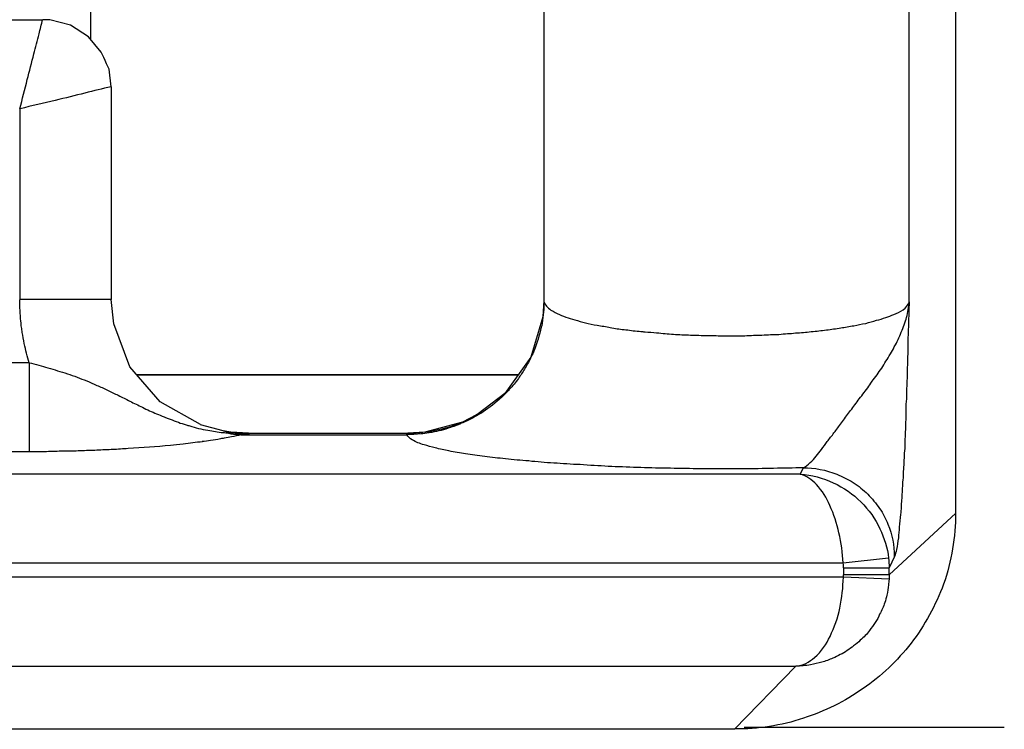
# Model space of a CAD drawing. Units: inches. Extents: x 28753 to 49862, y 40276 to 56903.
# Drawn here: x 30036 to 30058, y 52784 to 52799 of the extents above; entities that cross this region are included whole.
import ezdxf

# ---------------------------------------------------------------- set-up
doc = ezdxf.new("R2010")
doc.units = ezdxf.units.IN
doc.header["$MEASUREMENT"] = 0
doc.layers.add('freecads.com', color=7, linetype='Continuous')

msp = doc.modelspace()

# ---------------------------------------------------------------- linework, layer by layer
at = {"layer": 'freecads.com'}
for points in [[(30056.899, 52843.263), (30056.899, 52843.263), (30056.899, 52788.404), (30056.899, 52788.404)], [(30037.977, 52798.769), (30037.977, 52798.769), (30037.977, 52812.877), (30037.977, 52812.877)], [(30047.889, 52809.969), (30047.889, 52809.969), (30047.889, 52793.06), (30047.889, 52793.06)], [(30055.886, 52793.022), (30055.886, 52793.022), (30055.886, 52810), (30055.886, 52810)], [(30028.026, 52799.198), (30028.026, 52799.198), (30036.923, 52799.198), (30036.923, 52799.198)], [(30038.425, 52797.732), (30038.425, 52797.732), (30038.38, 52798.115), (30038.38, 52798.115)], [(30036.427, 52797.246), (30036.479, 52797.462), (30036.542, 52797.673), (30036.588, 52797.889)], [(30038.425, 52797.732), (30038.234, 52797.687), (30038.043, 52797.643), (30037.849, 52797.59)], [(30038.425, 52797.732), (30038.425, 52797.732), (30038.425, 52793.077), (30038.425, 52793.077)], [(30036.427, 52797.246), (30036.427, 52797.246), (30036.427, 52793.077), (30036.427, 52793.077)], [(30038.425, 52793.077), (30038.425, 52793.077), (30036.432, 52793.077), (30036.432, 52793.077)], [(30047.894, 52792.981), (30047.894, 52792.818), (30047.87, 52792.66), (30047.848, 52792.503)], [(30047.889, 52793.056), (30047.889, 52793.056), (30047.868, 52792.696), (30047.868, 52792.696)], [(30047.889, 52793.056), (30047.889, 52793.049), (30047.889, 52793.041), (30047.889, 52793.034)], [(30047.894, 52793.032), (30047.894, 52793.032), (30047.894, 52792.981), (30047.894, 52792.981)], [(30047.894, 52793.032), (30047.915, 52792.958), (30047.978, 52792.898), (30048.046, 52792.845)], [(30055.886, 52793.022), (30055.879, 52792.858), (30055.871, 52792.701), (30055.871, 52792.543)], [(30047.835, 52792.469), (30047.796, 52792.297), (30047.744, 52792.125), (30047.681, 52791.959)], [(30051.89, 52792.284), (30052.02, 52792.284), (30052.151, 52792.284), (30052.288, 52792.284)], [(30036.634, 52791.694), (30036.586, 52791.827), (30036.555, 52791.97), (30036.525, 52792.112)], [(30047.665, 52791.921), (30047.62, 52791.832), (30047.583, 52791.749), (30047.535, 52791.666)], [(30036.634, 52791.694), (30036.634, 52791.694), (30028.318, 52791.694), (30028.318, 52791.694)], [(30036.634, 52791.694), (30036.634, 52791.694), (30036.634, 52789.752), (30036.634, 52789.752)], [(30036.634, 52791.694), (30036.701, 52791.677), (30036.771, 52791.655), (30036.84, 52791.64)], [(30047.535, 52791.666), (30047.489, 52791.592), (30047.45, 52791.515), (30047.404, 52791.449)], [(30038.991, 52791.43), (30038.991, 52791.43), (30047.328, 52791.43), (30047.328, 52791.43)], [(30047.331, 52791.43), (30047.331, 52791.43), (30038.995, 52791.43), (30038.995, 52791.43)], [(30047.335, 52791.351), (30047.274, 52791.262), (30047.211, 52791.179), (30047.135, 52791.105)], [(30047.139, 52791.103), (30047.091, 52791.058), (30047.054, 52791.02), (30047.009, 52790.975)], [(30040.38, 52790.338), (30040.38, 52790.338), (30039.497, 52790.839), (30039.497, 52790.839)], [(30046.917, 52790.89), (30046.787, 52790.778), (30046.657, 52790.674), (30046.511, 52790.582)], [(30046.422, 52790.55), (30046.291, 52790.476), (30046.154, 52790.408), (30046.009, 52790.349)], [(30046.435, 52790.54), (30046.322, 52790.465), (30046.198, 52790.412), (30046.067, 52790.361)], [(30046.422, 52790.55), (30046.422, 52790.55), (30046.115, 52790.393), (30046.115, 52790.393)], [(30046.509, 52790.584), (30046.485, 52790.57), (30046.461, 52790.555), (30046.43, 52790.54)], [(30040.106, 52790.321), (30040.115, 52790.321), (30040.13, 52790.315), (30040.145, 52790.315)], [(30040.878, 52790.2), (30040.878, 52790.2), (30040.38, 52790.336), (30040.38, 52790.336)], [(30046.07, 52790.359), (30046.048, 52790.344), (30046.024, 52790.336), (30045.993, 52790.329)], [(30040.871, 52790.166), (30040.895, 52790.166), (30040.917, 52790.166), (30040.941, 52790.159)], [(30041.043, 52790.174), (30041.043, 52790.174), (30040.875, 52790.204), (30040.875, 52790.204)], [(30040.882, 52790.2), (30041.049, 52790.17), (30041.219, 52790.155), (30041.386, 52790.147)], [(30040.936, 52790.159), (30041.012, 52790.145), (30041.082, 52790.13), (30041.158, 52790.121)], [(30040.936, 52790.159), (30041.021, 52790.159), (30041.112, 52790.153), (30041.189, 52790.153)], [(30041.43, 52790.151), (30041.43, 52790.151), (30041.045, 52790.172), (30041.045, 52790.172)], [(30041.265, 52790.119), (30041.195, 52790.096), (30041.126, 52790.081), (30041.056, 52790.074)], [(30041.158, 52790.128), (30041.189, 52790.128), (30041.234, 52790.119), (30041.265, 52790.119)], [(30041.265, 52790.119), (30041.265, 52790.119), (30044.891, 52790.119), (30044.891, 52790.119)], [(30041.449, 52790.147), (30041.389, 52790.147), (30041.319, 52790.132), (30041.267, 52790.117)], [(30041.284, 52790.147), (30041.284, 52790.147), (30041.454, 52790.147), (30041.454, 52790.147)], [(30041.389, 52790.147), (30041.389, 52790.147), (30041.449, 52790.147), (30041.449, 52790.147)], [(30041.43, 52790.151), (30041.43, 52790.151), (30044.911, 52790.151), (30044.911, 52790.151)], [(30041.43, 52790.151), (30041.43, 52790.151), (30041.452, 52790.151), (30041.452, 52790.151)], [(30045.198, 52790.136), (30045.1, 52790.121), (30045, 52790.121), (30044.891, 52790.121)], [(30044.895, 52790.119), (30044.895, 52790.128), (30044.895, 52790.142), (30044.904, 52790.149)], [(30044.902, 52790.147), (30044.902, 52790.147), (30044.917, 52790.147), (30044.917, 52790.147)], [(30045.385, 52790.159), (30045.315, 52790.153), (30045.263, 52790.138), (30045.2, 52790.138)], [(30045.85, 52790.274), (30045.719, 52790.23), (30045.58, 52790.191), (30045.443, 52790.17)], [(30040.421, 52789.964), (30040.282, 52789.949), (30040.145, 52789.928), (30039.999, 52789.913)], [(30040.899, 52790.043), (30040.869, 52790.034), (30040.845, 52790.034), (30040.815, 52790.028)], [(30028.315, 52789.749), (30028.315, 52789.749), (30036.629, 52789.749), (30036.629, 52789.749)], [(30053.566, 52789.397), (30053.679, 52789.448), (30053.772, 52789.554), (30053.849, 52789.652)], [(30053.503, 52789.254), (30053.503, 52789.254), (29962.722, 52789.254), (29962.722, 52789.254)], [(30051.89, 52789.371), (30051.674, 52789.371), (30051.459, 52789.371), (30051.246, 52789.371)], [(30053.566, 52789.397), (30053.466, 52789.397), (30053.351, 52789.388), (30053.251, 52789.388)], [(30053.566, 52789.397), (30053.566, 52789.397), (30053.503, 52789.254), (30053.503, 52789.254)], [(30053.503, 52789.254), (30053.746, 52789.239), (30054.001, 52789.171), (30054.223, 52789.067)], [(30053.566, 52789.397), (30053.809, 52789.397), (30054.07, 52789.344), (30054.301, 52789.254)], [(30055.447, 52787.051), (30055.447, 52787.051), (30056.903, 52788.4), (30056.903, 52788.4)], [(30056.899, 52788.402), (30056.899, 52787.886), (30056.816, 52787.353), (30056.638, 52786.851)], [(30054.44, 52787.312), (30054.431, 52787.529), (30054.401, 52787.754), (30054.346, 52787.971)], [(29962.722, 52787.312), (29962.722, 52787.312), (30054.438, 52787.312), (30054.438, 52787.312)], [(30055.431, 52787.416), (30055.431, 52787.416), (30054.442, 52787.31), (30054.442, 52787.31)], [(30055.431, 52787.416), (30055.44, 52787.348), (30055.447, 52787.28), (30055.447, 52787.206)], [(30055.564, 52787.453), (30055.564, 52787.453), (30055.449, 52787.206), (30055.449, 52787.206)], [(30054.446, 52787.208), (30054.446, 52787.208), (30054.446, 52787.238), (30054.446, 52787.238)], [(30054.446, 52787.208), (30054.446, 52787.208), (30054.446, 52787.049), (30054.446, 52787.049)], [(30054.446, 52787.208), (30054.446, 52787.208), (30055.442, 52787.208), (30055.442, 52787.208)], [(30055.447, 52787.051), (30055.447, 52787.051), (30055.447, 52787.21), (30055.447, 52787.21)], [(30054.446, 52787.002), (30054.446, 52787.002), (29661.619, 52787.002), (29661.619, 52787.002)], [(30054.446, 52787.002), (30054.446, 52787.002), (30054.446, 52787.055), (30054.446, 52787.055)], [(30055.447, 52787.051), (30055.447, 52787.051), (30054.449, 52787.051), (30054.449, 52787.051)], [(30055.447, 52786.955), (30055.447, 52786.955), (30054.449, 52787), (30054.449, 52787)], [(30055.447, 52786.955), (30055.438, 52786.909), (30055.438, 52786.879), (30055.429, 52786.834)], [(30055.447, 52787.051), (30055.447, 52787.051), (30055.447, 52787.015), (30055.447, 52787.015)], [(30053.403, 52785.052), (30053.555, 52785.066), (30053.701, 52785.143), (30053.816, 52785.247)], [(29662.66, 52785.052), (29662.66, 52785.052), (30053.403, 52785.052), (30053.403, 52785.052)], [(30052.066, 52783.679), (30052.066, 52783.679), (30053.401, 52785.049), (30053.401, 52785.049)], [(30052.066, 52783.679), (30052.066, 52783.679), (29663.993, 52783.679), (29663.993, 52783.679)], [(30057.966, 52783.709), (30057.966, 52783.709), (30052.277, 52783.709), (30052.277, 52783.709)]]:
    msp.add_open_spline(points, degree=3, dxfattribs=at)
for points, knots in [([(30036.849, 52798.886), (30036.849, 52798.886), (30036.871, 52798.992), (30036.901, 52799.096), (30036.925, 52799.194)], [0.6, 0.6, 0.6, 0.6, 0.6, 1, 1, 1, 1]), ([(30037.084, 52799.194), (30037.084, 52799.194), (30037.084, 52799.194), (30036.929, 52799.194), (30036.929, 52799.194)], [0.7142857, 0.7142857, 0.7142857, 0.7142857, 0.7142857, 1, 1, 1, 1]), ([(30037.536, 52799.075), (30037.536, 52799.075), (30037.536, 52799.075), (30037.084, 52799.194), (30037.084, 52799.194)], [0.5714286, 0.5714286, 0.5714286, 0.5714286, 0.5714286, 0.7142857, 0.7142857, 0.7142857, 0.7142857]), ([(30037.927, 52798.82), (30037.927, 52798.82), (30037.927, 52798.82), (30037.536, 52799.075), (30037.536, 52799.075)], [0.4285714, 0.4285714, 0.4285714, 0.4285714, 0.4285714, 0.5714286, 0.5714286, 0.5714286, 0.5714286]), ([(30036.734, 52798.452), (30036.734, 52798.452), (30036.779, 52798.595), (30036.81, 52798.743), (30036.849, 52798.886)], [0.4, 0.4, 0.4, 0.4, 0.4, 0.6, 0.6, 0.6, 0.6]), ([(30038.21, 52798.491), (30038.21, 52798.491), (30038.21, 52798.491), (30037.927, 52798.82), (30037.927, 52798.82)], [0.2857143, 0.2857143, 0.2857143, 0.2857143, 0.2857143, 0.4285714, 0.4285714, 0.4285714, 0.4285714]), ([(30038.38, 52798.115), (30038.38, 52798.115), (30038.38, 52798.115), (30038.21, 52798.491), (30038.21, 52798.491)], [0.1428571, 0.1428571, 0.1428571, 0.1428571, 0.1428572, 0.2857143, 0.2857143, 0.2857143, 0.2857143]), ([(30036.588, 52797.889), (30036.588, 52797.889), (30036.64, 52798.07), (30036.688, 52798.263), (30036.734, 52798.452)], [0.2, 0.2, 0.2, 0.2, 0.2, 0.4, 0.4, 0.4, 0.4]), ([(30037.199, 52797.432), (30037.199, 52797.432), (30036.945, 52797.373), (30036.692, 52797.314), (30036.432, 52797.246)], [0.5, 0.5, 0.5, 0.5, 0.5, 1, 1, 1, 1]), ([(30037.849, 52797.59), (30037.849, 52797.59), (30037.636, 52797.537), (30037.421, 52797.486), (30037.199, 52797.432)], [0.25, 0.25, 0.25, 0.25, 0.25, 0.5, 0.5, 0.5, 0.5]), ([(30036.449, 52792.599), (30036.449, 52792.599), (30036.434, 52792.756), (30036.425, 52792.915), (30036.425, 52793.072)], [0.7142857, 0.7142857, 0.7142857, 0.7142857, 0.7142857, 1, 1, 1, 1]), ([(30038.484, 52792.541), (30038.484, 52792.541), (30038.484, 52792.541), (30038.423, 52793.075), (30038.423, 52793.075)], [0.6, 0.6, 0.6, 0.6, 0.6, 1, 1, 1, 1]), ([(30055.549, 52792.75), (30055.549, 52792.75), (30055.679, 52792.803), (30055.847, 52792.883), (30055.886, 52793.019)], [0.8571429, 0.8571429, 0.8571429, 0.8571429, 0.8571429, 1, 1, 1, 1]), ([(30055.827, 52792.686), (30055.827, 52792.686), (30055.857, 52792.798), (30055.873, 52792.911), (30055.888, 52793.024)], [0.9, 0.9, 0.9, 0.9, 0.9, 1, 1, 1, 1]), ([(30047.868, 52792.696), (30047.868, 52792.696), (30047.868, 52792.696), (30047.607, 52791.813), (30047.607, 52791.813)], [0.2, 0.2, 0.2, 0.2, 0.2, 0.4, 0.4, 0.4, 0.4]), ([(30048.046, 52792.845), (30048.046, 52792.845), (30048.17, 52792.771), (30048.291, 52792.718), (30048.422, 52792.673)], [0.07142857, 0.07142857, 0.07142857, 0.07142857, 0.07142858, 0.14285714, 0.14285714, 0.14285714, 0.14285714]), ([(30048.422, 52792.673), (30048.422, 52792.673), (30048.483, 52792.65), (30048.552, 52792.635), (30048.628, 52792.614)], [0.14285714, 0.14285714, 0.14285714, 0.14285714, 0.14285715, 0.21428571, 0.21428571, 0.21428571, 0.21428571]), ([(30055.173, 52792.622), (30055.173, 52792.622), (30055.242, 52792.637), (30055.31, 52792.66), (30055.373, 52792.682)], [0.71428571, 0.71428571, 0.71428571, 0.71428571, 0.71428572, 0.78571429, 0.78571429, 0.78571429, 0.78571429]), ([(30055.373, 52792.682), (30055.373, 52792.682), (30055.434, 52792.705), (30055.488, 52792.72), (30055.549, 52792.75)], [0.78571429, 0.78571429, 0.78571429, 0.78571429, 0.7857143, 0.85714286, 0.85714286, 0.85714286, 0.85714286]), ([(30055.775, 52792.522), (30055.775, 52792.522), (30055.797, 52792.582), (30055.812, 52792.635), (30055.827, 52792.686)], [0.85, 0.85, 0.85, 0.85, 0.85000001, 0.9, 0.9, 0.9, 0.9]), ([(30036.464, 52792.471), (30036.464, 52792.471), (30036.455, 52792.509), (30036.455, 52792.554), (30036.449, 52792.599)], [0.5714286, 0.5714286, 0.5714286, 0.5714286, 0.5714286, 0.7142857, 0.7142857, 0.7142857, 0.7142857]), ([(30036.473, 52792.412), (30036.473, 52792.412), (30036.473, 52792.435), (30036.464, 52792.456), (30036.464, 52792.471)], [0.4285714, 0.4285714, 0.4285714, 0.4285714, 0.4285714, 0.5714286, 0.5714286, 0.5714286, 0.5714286]), ([(30038.836, 52791.604), (30038.836, 52791.604), (30038.836, 52791.604), (30038.484, 52792.541), (30038.484, 52792.541)], [0.4, 0.4, 0.4, 0.4, 0.4, 0.6, 0.6, 0.6, 0.6]), ([(30047.848, 52792.503), (30047.848, 52792.503), (30047.839, 52792.486), (30047.839, 52792.48), (30047.833, 52792.471)], [0.3333333, 0.3333333, 0.3333333, 0.3333333, 0.3333333, 1, 1, 1, 1]), ([(30048.628, 52792.614), (30048.628, 52792.614), (30048.707, 52792.59), (30048.783, 52792.569), (30048.859, 52792.554)], [0.21428571, 0.21428571, 0.21428571, 0.21428571, 0.21428572, 0.28571429, 0.28571429, 0.28571429, 0.28571429]), ([(30048.859, 52792.554), (30048.859, 52792.554), (30048.952, 52792.531), (30049.035, 52792.516), (30049.129, 52792.501)], [0.28571429, 0.28571429, 0.28571429, 0.28571429, 0.2857143, 0.35714286, 0.35714286, 0.35714286, 0.35714286]), ([(30049.129, 52792.501), (30049.129, 52792.501), (30049.229, 52792.486), (30049.32, 52792.471), (30049.42, 52792.448)], [0.35714286, 0.35714286, 0.35714286, 0.35714286, 0.35714287, 0.42857143, 0.42857143, 0.42857143, 0.42857143]), ([(30054.075, 52792.412), (30054.075, 52792.412), (30054.183, 52792.42), (30054.283, 52792.441), (30054.39, 52792.456)], [0.42857143, 0.42857143, 0.42857143, 0.42857143, 0.42857144, 0.5, 0.5, 0.5, 0.5]), ([(30054.39, 52792.456), (30054.39, 52792.456), (30054.481, 52792.471), (30054.575, 52792.486), (30054.675, 52792.503)], [0.5, 0.5, 0.5, 0.5, 0.50000001, 0.57142857, 0.57142857, 0.57142857, 0.57142857]), ([(30054.675, 52792.503), (30054.675, 52792.503), (30054.757, 52792.518), (30054.842, 52792.539), (30054.936, 52792.554)], [0.57142857, 0.57142857, 0.57142857, 0.57142857, 0.57142858, 0.64285714, 0.64285714, 0.64285714, 0.64285714]), ([(30054.936, 52792.554), (30054.936, 52792.554), (30055.012, 52792.577), (30055.088, 52792.592), (30055.173, 52792.622)], [0.64285714, 0.64285714, 0.64285714, 0.64285714, 0.64285715, 0.71428571, 0.71428571, 0.71428571, 0.71428571]), ([(30055.712, 52792.365), (30055.712, 52792.365), (30055.736, 52792.416), (30055.757, 52792.469), (30055.775, 52792.522)], [0.8, 0.8, 0.8, 0.8, 0.80000001, 0.85, 0.85, 0.85, 0.85]), ([(30055.871, 52792.543), (30055.871, 52792.543), (30055.864, 52792.461), (30055.864, 52792.378), (30055.864, 52792.303)], [0.04545455, 0.04545455, 0.04545455, 0.04545455, 0.04545456, 0.09090909, 0.09090909, 0.09090909, 0.09090909]), ([(30036.479, 52792.352), (30036.479, 52792.352), (30036.479, 52792.376), (30036.473, 52792.39), (30036.473, 52792.412)], [0.2857143, 0.2857143, 0.2857143, 0.2857143, 0.2857143, 0.4285714, 0.4285714, 0.4285714, 0.4285714]), ([(30036.525, 52792.112), (30036.525, 52792.112), (30036.51, 52792.195), (30036.495, 52792.278), (30036.479, 52792.352)], [0.1428571, 0.1428571, 0.1428571, 0.1428571, 0.1428572, 0.2857143, 0.2857143, 0.2857143, 0.2857143]), ([(30049.42, 52792.448), (30049.42, 52792.448), (30049.52, 52792.433), (30049.618, 52792.418), (30049.726, 52792.41)], [0.42857143, 0.42857143, 0.42857143, 0.42857143, 0.42857144, 0.5, 0.5, 0.5, 0.5]), ([(30049.726, 52792.41), (30049.726, 52792.41), (30049.833, 52792.388), (30049.948, 52792.388), (30050.057, 52792.373)], [0.5, 0.5, 0.5, 0.5, 0.50000001, 0.57142857, 0.57142857, 0.57142857, 0.57142857]), ([(30050.057, 52792.373), (30050.057, 52792.373), (30050.057, 52792.373), (30050.409, 52792.344), (30050.409, 52792.344)], [0.57142857, 0.57142857, 0.57142857, 0.57142857, 0.57142858, 0.64285714, 0.64285714, 0.64285714, 0.64285714]), ([(30050.409, 52792.344), (30050.409, 52792.344), (30050.531, 52792.329), (30050.655, 52792.32), (30050.77, 52792.314)], [0.64285714, 0.64285714, 0.64285714, 0.64285714, 0.64285715, 0.71428571, 0.71428571, 0.71428571, 0.71428571]), ([(30050.77, 52792.314), (30050.77, 52792.314), (30050.9, 52792.305), (30051.022, 52792.299), (30051.146, 52792.299)], [0.71428571, 0.71428571, 0.71428571, 0.71428571, 0.71428572, 0.78571429, 0.78571429, 0.78571429, 0.78571429]), ([(30051.146, 52792.299), (30051.146, 52792.299), (30051.268, 52792.291), (30051.398, 52792.291), (30051.52, 52792.291)], [0.78571429, 0.78571429, 0.78571429, 0.78571429, 0.7857143, 0.85714286, 0.85714286, 0.85714286, 0.85714286]), ([(30051.52, 52792.291), (30051.52, 52792.291), (30051.644, 52792.284), (30051.774, 52792.284), (30051.89, 52792.284)], [0.8571429, 0.8571429, 0.8571429, 0.8571429, 0.8571429, 1, 1, 1, 1]), ([(30052.288, 52792.284), (30052.288, 52792.284), (30052.418, 52792.293), (30052.542, 52792.293), (30052.664, 52792.299)], [0.07142857, 0.07142857, 0.07142857, 0.07142857, 0.07142858, 0.14285714, 0.14285714, 0.14285714, 0.14285714]), ([(30052.664, 52792.299), (30052.664, 52792.299), (30052.788, 52792.308), (30052.918, 52792.308), (30053.033, 52792.314)], [0.14285714, 0.14285714, 0.14285714, 0.14285714, 0.14285715, 0.21428571, 0.21428571, 0.21428571, 0.21428571]), ([(30053.033, 52792.314), (30053.033, 52792.314), (30053.164, 52792.329), (30053.285, 52792.329), (30053.401, 52792.344)], [0.21428571, 0.21428571, 0.21428571, 0.21428571, 0.21428572, 0.28571429, 0.28571429, 0.28571429, 0.28571429]), ([(30053.401, 52792.344), (30053.401, 52792.344), (30053.516, 52792.352), (30053.631, 52792.359), (30053.738, 52792.376)], [0.28571429, 0.28571429, 0.28571429, 0.28571429, 0.2857143, 0.35714286, 0.35714286, 0.35714286, 0.35714286]), ([(30053.738, 52792.376), (30053.738, 52792.376), (30053.862, 52792.382), (30053.962, 52792.397), (30054.075, 52792.412)], [0.35714286, 0.35714286, 0.35714286, 0.35714286, 0.35714287, 0.42857143, 0.42857143, 0.42857143, 0.42857143]), ([(30055.644, 52792.199), (30055.644, 52792.199), (30055.666, 52792.252), (30055.697, 52792.303), (30055.712, 52792.365)], [0.75, 0.75, 0.75, 0.75, 0.75000001, 0.8, 0.8, 0.8, 0.8]), ([(30055.864, 52792.303), (30055.864, 52792.303), (30055.855, 52792.227), (30055.855, 52792.146), (30055.855, 52792.063)], [0.09090909, 0.09090909, 0.09090909, 0.09090909, 0.0909091, 0.13636364, 0.13636364, 0.13636364, 0.13636364]), ([(30055.475, 52791.885), (30055.475, 52791.885), (30055.505, 52791.938), (30055.536, 52791.982), (30055.56, 52792.042)], [0.65, 0.65, 0.65, 0.65, 0.65000001, 0.7, 0.7, 0.7, 0.7]), ([(30055.56, 52792.042), (30055.56, 52792.042), (30055.59, 52792.095), (30055.62, 52792.146), (30055.644, 52792.199)], [0.7, 0.7, 0.7, 0.7, 0.70000001, 0.75, 0.75, 0.75, 0.75]), ([(30055.855, 52792.063), (30055.855, 52792.063), (30055.855, 52791.989), (30055.855, 52791.906), (30055.849, 52791.823)], [0.13636364, 0.13636364, 0.13636364, 0.13636364, 0.13636365, 0.18181818, 0.18181818, 0.18181818, 0.18181818]), ([(30047.607, 52791.813), (30047.607, 52791.813), (30047.607, 52791.813), (30047.039, 52791.018), (30047.039, 52791.018)], [0.4, 0.4, 0.4, 0.4, 0.4, 0.6, 0.6, 0.6, 0.6]), ([(30047.681, 52791.959), (30047.681, 52791.959), (30047.674, 52791.953), (30047.665, 52791.938), (30047.665, 52791.923)], [0.3333333, 0.3333333, 0.3333333, 0.3333333, 0.3333333, 1, 1, 1, 1]), ([(30055.375, 52791.728), (30055.375, 52791.728), (30055.414, 52791.772), (30055.436, 52791.832), (30055.475, 52791.885)], [0.6, 0.6, 0.6, 0.6, 0.60000001, 0.65, 0.65, 0.65, 0.65]), ([(30055.849, 52791.823), (30055.849, 52791.823), (30055.849, 52791.749), (30055.849, 52791.666), (30055.84, 52791.592)], [0.18181818, 0.18181818, 0.18181818, 0.18181818, 0.18181819, 0.22727273, 0.22727273, 0.22727273, 0.22727273]), ([(30036.84, 52791.64), (30036.84, 52791.64), (30036.91, 52791.617), (30036.977, 52791.602), (30037.04, 52791.581)], [0.05882353, 0.05882353, 0.05882353, 0.05882353, 0.05882354, 0.11764706, 0.11764706, 0.11764706, 0.11764706]), ([(30039.497, 52790.839), (30039.497, 52790.839), (30039.497, 52790.839), (30038.836, 52791.604), (30038.836, 52791.604)], [0.2, 0.2, 0.2, 0.2, 0.2, 0.4, 0.4, 0.4, 0.4]), ([(30055.284, 52791.577), (30055.284, 52791.577), (30055.314, 52791.621), (30055.344, 52791.674), (30055.375, 52791.728)], [0.55, 0.55, 0.55, 0.55, 0.55000001, 0.6, 0.6, 0.6, 0.6]), ([(30055.84, 52791.592), (30055.84, 52791.592), (30055.84, 52791.509), (30055.84, 52791.432), (30055.84, 52791.358)], [0.22727273, 0.22727273, 0.22727273, 0.22727273, 0.22727274, 0.27272727, 0.27272727, 0.27272727, 0.27272727]), ([(30037.04, 52791.581), (30037.04, 52791.581), (30037.116, 52791.566), (30037.186, 52791.543), (30037.253, 52791.519)], [0.11764706, 0.11764706, 0.11764706, 0.11764706, 0.11764707, 0.17647059, 0.17647059, 0.17647059, 0.17647059]), ([(30037.253, 52791.519), (30037.253, 52791.519), (30037.323, 52791.498), (30037.393, 52791.475), (30037.469, 52791.453)], [0.17647059, 0.17647059, 0.17647059, 0.17647059, 0.1764706, 0.23529412, 0.23529412, 0.23529412, 0.23529412]), ([(30037.469, 52791.453), (30037.469, 52791.453), (30037.538, 52791.43), (30037.608, 52791.4), (30037.684, 52791.377)], [0.23529412, 0.23529412, 0.23529412, 0.23529412, 0.23529413, 0.29411765, 0.29411765, 0.29411765, 0.29411765]), ([(30037.684, 52791.377), (30037.684, 52791.377), (30037.745, 52791.347), (30037.821, 52791.326), (30037.89, 52791.296)], [0.29411765, 0.29411765, 0.29411765, 0.29411765, 0.29411766, 0.35294118, 0.35294118, 0.35294118, 0.35294118]), ([(30047.404, 52791.449), (30047.404, 52791.449), (30047.381, 52791.411), (30047.359, 52791.381), (30047.335, 52791.351)], [0.3333333, 0.3333333, 0.3333333, 0.3333333, 0.3333333, 1, 1, 1, 1]), ([(30055.075, 52791.286), (30055.075, 52791.286), (30055.107, 52791.33), (30055.144, 52791.375), (30055.183, 52791.428)], [0.45, 0.45, 0.45, 0.45, 0.45000001, 0.5, 0.5, 0.5, 0.5]), ([(30055.183, 52791.428), (30055.183, 52791.428), (30055.214, 52791.479), (30055.244, 52791.526), (30055.284, 52791.577)], [0.5, 0.5, 0.5, 0.5, 0.50000001, 0.55, 0.55, 0.55, 0.55]), ([(30037.89, 52791.296), (30037.89, 52791.296), (30037.966, 52791.264), (30038.036, 52791.235), (30038.112, 52791.198)], [0.35294118, 0.35294118, 0.35294118, 0.35294118, 0.35294119, 0.41176471, 0.41176471, 0.41176471, 0.41176471]), ([(30038.112, 52791.198), (30038.112, 52791.198), (30038.182, 52791.169), (30038.267, 52791.13), (30038.343, 52791.092)], [0.41176471, 0.41176471, 0.41176471, 0.41176471, 0.41176472, 0.47058824, 0.47058824, 0.47058824, 0.47058824]), ([(30054.977, 52791.143), (30054.977, 52791.143), (30055.007, 52791.188), (30055.038, 52791.232), (30055.075, 52791.286)], [0.4, 0.4, 0.4, 0.4, 0.40000001, 0.45, 0.45, 0.45, 0.45]), ([(30055.84, 52791.358), (30055.84, 52791.358), (30055.834, 52791.275), (30055.834, 52791.209), (30055.825, 52791.126)], [0.27272727, 0.27272727, 0.27272727, 0.27272727, 0.27272728, 0.31818182, 0.31818182, 0.31818182, 0.31818182]), ([(30038.343, 52791.092), (30038.343, 52791.092), (30038.421, 52791.056), (30038.497, 52791.018), (30038.582, 52790.98)], [0.47058824, 0.47058824, 0.47058824, 0.47058824, 0.47058825, 0.52941176, 0.52941176, 0.52941176, 0.52941176]), ([(30038.582, 52790.98), (30038.582, 52790.98), (30038.664, 52790.935), (30038.749, 52790.899), (30038.834, 52790.852)], [0.52941176, 0.52941176, 0.52941176, 0.52941176, 0.52941177, 0.58823529, 0.58823529, 0.58823529, 0.58823529]), ([(30047.039, 52791.018), (30047.039, 52791.018), (30047.039, 52791.018), (30046.426, 52790.553), (30046.426, 52790.553)], [0.6, 0.6, 0.6, 0.6, 0.6, 1, 1, 1, 1]), ([(30047.009, 52790.975), (30047.009, 52790.975), (30046.978, 52790.946), (30046.946, 52790.922), (30046.915, 52790.886)], [0.3333333, 0.3333333, 0.3333333, 0.3333333, 0.3333333, 1, 1, 1, 1]), ([(30054.768, 52790.873), (30054.768, 52790.873), (30054.838, 52790.963), (30054.907, 52791.045), (30054.977, 52791.143)], [0.35, 0.35, 0.35, 0.35, 0.35000001, 0.4, 0.4, 0.4, 0.4]), ([(30055.825, 52791.126), (30055.825, 52791.126), (30055.825, 52791.052), (30055.825, 52790.969), (30055.825, 52790.901)], [0.31818182, 0.31818182, 0.31818182, 0.31818182, 0.31818183, 0.36363636, 0.36363636, 0.36363636, 0.36363636]), ([(30038.834, 52790.852), (30038.834, 52790.852), (30038.925, 52790.808), (30039.019, 52790.763), (30039.11, 52790.718)], [0.58823529, 0.58823529, 0.58823529, 0.58823529, 0.5882353, 0.64705882, 0.64705882, 0.64705882, 0.64705882]), ([(30054.577, 52790.618), (30054.577, 52790.618), (30054.646, 52790.699), (30054.707, 52790.782), (30054.768, 52790.873)], [0.3, 0.3, 0.3, 0.3, 0.30000001, 0.35, 0.35, 0.35, 0.35]), ([(30055.825, 52790.901), (30055.825, 52790.901), (30055.818, 52790.827), (30055.81, 52790.744), (30055.81, 52790.669)], [0.36363636, 0.36363636, 0.36363636, 0.36363636, 0.36363637, 0.40909091, 0.40909091, 0.40909091, 0.40909091]), ([(30039.11, 52790.718), (30039.11, 52790.718), (30039.21, 52790.665), (30039.317, 52790.621), (30039.417, 52790.576)], [0.64705882, 0.64705882, 0.64705882, 0.64705882, 0.64705883, 0.70588235, 0.70588235, 0.70588235, 0.70588235]), ([(30039.417, 52790.576), (30039.417, 52790.576), (30039.471, 52790.553), (30039.525, 52790.531), (30039.586, 52790.508)], [0.70588235, 0.70588235, 0.70588235, 0.70588235, 0.70588236, 0.76470588, 0.76470588, 0.76470588, 0.76470588]), ([(30054.401, 52790.378), (30054.401, 52790.378), (30054.462, 52790.461), (30054.523, 52790.536), (30054.577, 52790.618)], [0.25, 0.25, 0.25, 0.25, 0.25000001, 0.3, 0.3, 0.3, 0.3]), ([(30055.81, 52790.669), (30055.81, 52790.669), (30055.81, 52790.601), (30055.81, 52790.519), (30055.81, 52790.451)], [0.40909091, 0.40909091, 0.40909091, 0.40909091, 0.40909092, 0.45454545, 0.45454545, 0.45454545, 0.45454545]), ([(30039.586, 52790.508), (30039.586, 52790.508), (30039.586, 52790.508), (30039.762, 52790.44), (30039.762, 52790.44)], [0.76470588, 0.76470588, 0.76470588, 0.76470588, 0.76470589, 0.82352941, 0.82352941, 0.82352941, 0.82352941]), ([(30039.762, 52790.44), (30039.762, 52790.44), (30039.817, 52790.41), (30039.884, 52790.395), (30039.938, 52790.374)], [0.82352941, 0.82352941, 0.82352941, 0.82352941, 0.82352942, 0.88235294, 0.88235294, 0.88235294, 0.88235294]), ([(30039.938, 52790.374), (30039.938, 52790.374), (30039.993, 52790.359), (30040.054, 52790.336), (30040.108, 52790.321)], [0.8823529, 0.8823529, 0.8823529, 0.8823529, 0.882353, 1, 1, 1, 1]), ([(30040.145, 52790.315), (30040.145, 52790.315), (30040.199, 52790.291), (30040.275, 52790.276), (30040.336, 52790.255)], [0.2, 0.2, 0.2, 0.2, 0.2, 0.4, 0.4, 0.4, 0.4]), ([(30046.115, 52790.393), (30046.115, 52790.393), (30046.115, 52790.393), (30045.287, 52790.176), (30045.287, 52790.176)], [0.25, 0.25, 0.25, 0.25, 0.25, 0.5, 0.5, 0.5, 0.5]), ([(30046.009, 52790.349), (30046.009, 52790.349), (30045.824, 52790.281), (30045.639, 52790.227), (30045.448, 52790.198)], [0.25, 0.25, 0.25, 0.25, 0.25, 0.5, 0.5, 0.5, 0.5]), ([(30045.993, 52790.329), (30045.993, 52790.329), (30045.948, 52790.306), (30045.902, 52790.291), (30045.848, 52790.276)], [0.3333333, 0.3333333, 0.3333333, 0.3333333, 0.3333333, 1, 1, 1, 1]), ([(30054.24, 52790.159), (30054.24, 52790.159), (30054.301, 52790.227), (30054.346, 52790.302), (30054.401, 52790.378)], [0.2, 0.2, 0.2, 0.2, 0.20000001, 0.25, 0.25, 0.25, 0.25]), ([(30055.81, 52790.451), (30055.81, 52790.451), (30055.803, 52790.376), (30055.803, 52790.308), (30055.803, 52790.234)], [0.45454545, 0.45454545, 0.45454545, 0.45454545, 0.45454546, 0.5, 0.5, 0.5, 0.5]), ([(30040.336, 52790.255), (30040.336, 52790.255), (30040.406, 52790.238), (30040.475, 52790.232), (30040.543, 52790.217)], [0.4, 0.4, 0.4, 0.4, 0.4, 0.6, 0.6, 0.6, 0.6]), ([(30040.543, 52790.217), (30040.543, 52790.217), (30040.652, 52790.193), (30040.758, 52790.179), (30040.873, 52790.164)], [0.6, 0.6, 0.6, 0.6, 0.6, 1, 1, 1, 1]), ([(30041.189, 52790.153), (30041.189, 52790.153), (30041.221, 52790.145), (30041.252, 52790.145), (30041.289, 52790.145)], [0.3333333, 0.3333333, 0.3333333, 0.3333333, 0.3333333, 1, 1, 1, 1]), ([(30045.011, 52790.009), (30045.011, 52790.009), (30044.963, 52790.032), (30044.917, 52790.068), (30044.895, 52790.121)], [0.875, 0.875, 0.875, 0.875, 0.875, 1, 1, 1, 1]), ([(30045.448, 52790.198), (30045.448, 52790.198), (30045.272, 52790.159), (30045.08, 52790.145), (30044.904, 52790.145)], [0.5, 0.5, 0.5, 0.5, 0.5, 1, 1, 1, 1]), ([(30045.287, 52790.176), (30045.287, 52790.176), (30045.287, 52790.176), (30044.919, 52790.153), (30044.919, 52790.153)], [0.5, 0.5, 0.5, 0.5, 0.5, 1, 1, 1, 1]), ([(30045.443, 52790.17), (30045.443, 52790.17), (30045.419, 52790.17), (30045.404, 52790.162), (30045.382, 52790.162)], [0.3333333, 0.3333333, 0.3333333, 0.3333333, 0.3333333, 1, 1, 1, 1]), ([(30054.094, 52789.966), (30054.094, 52789.966), (30054.14, 52790.032), (30054.194, 52790.094), (30054.24, 52790.159)], [0.15, 0.15, 0.15, 0.15, 0.15000001, 0.2, 0.2, 0.2, 0.2]), ([(30055.803, 52790.234), (30055.803, 52790.234), (30055.794, 52790.091), (30055.788, 52789.955), (30055.788, 52789.813)], [0.5, 0.5, 0.5, 0.5, 0.50000001, 0.54545455, 0.54545455, 0.54545455, 0.54545455]), ([(30039.723, 52789.883), (30039.723, 52789.883), (30039.414, 52789.851), (30039.108, 52789.83), (30038.795, 52789.815)], [0.18181818, 0.18181818, 0.18181818, 0.18181818, 0.18181819, 0.27272727, 0.27272727, 0.27272727, 0.27272727]), ([(30039.999, 52789.913), (30039.999, 52789.913), (30039.906, 52789.904), (30039.806, 52789.89), (30039.723, 52789.883)], [0.09090909, 0.09090909, 0.09090909, 0.09090909, 0.0909091, 0.18181818, 0.18181818, 0.18181818, 0.18181818]), ([(30040.599, 52789.989), (30040.599, 52789.989), (30040.538, 52789.981), (30040.478, 52789.975), (30040.415, 52789.966)], [0.5, 0.5, 0.5, 0.5, 0.5, 1, 1, 1, 1]), ([(30040.815, 52790.028), (30040.815, 52790.028), (30040.745, 52790.013), (30040.675, 52789.998), (30040.599, 52789.989)], [0.25, 0.25, 0.25, 0.25, 0.25, 0.5, 0.5, 0.5, 0.5]), ([(30041.056, 52790.074), (30041.056, 52790.074), (30041.01, 52790.06), (30040.958, 52790.051), (30040.895, 52790.045)], [0.3333333, 0.3333333, 0.3333333, 0.3333333, 0.3333333, 1, 1, 1, 1]), ([(30045.272, 52789.896), (30045.272, 52789.896), (30045.178, 52789.926), (30045.093, 52789.955), (30045.011, 52790.009)], [0.8125, 0.8125, 0.8125, 0.8125, 0.81250001, 0.875, 0.875, 0.875, 0.875]), ([(30045.515, 52789.83), (30045.515, 52789.83), (30045.432, 52789.851), (30045.348, 52789.875), (30045.272, 52789.896)], [0.75, 0.75, 0.75, 0.75, 0.75000001, 0.8125, 0.8125, 0.8125, 0.8125]), ([(30053.964, 52789.794), (30053.964, 52789.794), (30054.009, 52789.853), (30054.049, 52789.907), (30054.094, 52789.966)], [0.1, 0.1, 0.1, 0.1, 0.10000001, 0.15, 0.15, 0.15, 0.15]), ([(30037.008, 52789.747), (30037.008, 52789.747), (30036.892, 52789.747), (30036.762, 52789.747), (30036.632, 52789.747)], [0.8181818, 0.8181818, 0.8181818, 0.8181818, 0.8181818, 1, 1, 1, 1]), ([(30037.384, 52789.756), (30037.384, 52789.756), (30037.26, 52789.756), (30037.138, 52789.747), (30037.008, 52789.747)], [0.72727273, 0.72727273, 0.72727273, 0.72727273, 0.72727274, 0.81818182, 0.81818182, 0.81818182, 0.81818182]), ([(30037.751, 52789.762), (30037.751, 52789.762), (30037.63, 52789.762), (30037.514, 52789.756), (30037.384, 52789.756)], [0.63636364, 0.63636364, 0.63636364, 0.63636364, 0.63636365, 0.72727273, 0.72727273, 0.72727273, 0.72727273]), ([(30038.112, 52789.777), (30038.112, 52789.777), (30037.997, 52789.771), (30037.873, 52789.771), (30037.751, 52789.762)], [0.54545455, 0.54545455, 0.54545455, 0.54545455, 0.54545456, 0.63636364, 0.63636364, 0.63636364, 0.63636364]), ([(30038.288, 52789.786), (30038.288, 52789.786), (30038.234, 52789.786), (30038.173, 52789.777), (30038.112, 52789.777)], [0.45454545, 0.45454545, 0.45454545, 0.45454545, 0.45454546, 0.54545455, 0.54545455, 0.54545455, 0.54545455]), ([(30038.464, 52789.792), (30038.464, 52789.792), (30038.41, 52789.792), (30038.349, 52789.786), (30038.288, 52789.786)], [0.36363636, 0.36363636, 0.36363636, 0.36363636, 0.36363637, 0.45454545, 0.45454545, 0.45454545, 0.45454545]), ([(30038.795, 52789.815), (30038.795, 52789.815), (30038.686, 52789.807), (30038.571, 52789.8), (30038.464, 52789.792)], [0.27272727, 0.27272727, 0.27272727, 0.27272727, 0.27272728, 0.36363636, 0.36363636, 0.36363636, 0.36363636]), ([(30045.815, 52789.762), (30045.815, 52789.762), (30045.715, 52789.783), (30045.615, 52789.807), (30045.515, 52789.83)], [0.6875, 0.6875, 0.6875, 0.6875, 0.68750001, 0.75, 0.75, 0.75, 0.75]), ([(30046.176, 52789.703), (30046.176, 52789.703), (30046.061, 52789.718), (30045.937, 52789.739), (30045.815, 52789.762)], [0.625, 0.625, 0.625, 0.625, 0.62500001, 0.6875, 0.6875, 0.6875, 0.6875]), ([(30046.598, 52789.641), (30046.598, 52789.641), (30046.452, 52789.656), (30046.313, 52789.679), (30046.176, 52789.703)], [0.5625, 0.5625, 0.5625, 0.5625, 0.56250001, 0.625, 0.625, 0.625, 0.625]), ([(30053.849, 52789.652), (30053.849, 52789.652), (30053.888, 52789.696), (30053.925, 52789.747), (30053.964, 52789.794)], [0.05, 0.05, 0.05, 0.05, 0.05000001, 0.1, 0.1, 0.1, 0.1]), ([(30055.788, 52789.813), (30055.788, 52789.813), (30055.771, 52789.679), (30055.771, 52789.543), (30055.764, 52789.409)], [0.54545455, 0.54545455, 0.54545455, 0.54545455, 0.54545456, 0.59090909, 0.59090909, 0.59090909, 0.59090909]), ([(30047.05, 52789.59), (30047.05, 52789.59), (30046.904, 52789.605), (30046.743, 52789.62), (30046.598, 52789.641)], [0.5, 0.5, 0.5, 0.5, 0.50000001, 0.5625, 0.5625, 0.5625, 0.5625]), ([(30047.563, 52789.543), (30047.563, 52789.543), (30047.387, 52789.552), (30047.226, 52789.575), (30047.05, 52789.59)], [0.4375, 0.4375, 0.4375, 0.4375, 0.43750001, 0.5, 0.5, 0.5, 0.5]), ([(30048.109, 52789.499), (30048.109, 52789.499), (30047.924, 52789.507), (30047.741, 52789.522), (30047.563, 52789.543)], [0.375, 0.375, 0.375, 0.375, 0.37500001, 0.4375, 0.4375, 0.4375, 0.4375]), ([(30048.683, 52789.463), (30048.683, 52789.463), (30048.491, 52789.469), (30048.3, 52789.484), (30048.109, 52789.499)], [0.3125, 0.3125, 0.3125, 0.3125, 0.31250001, 0.375, 0.375, 0.375, 0.375]), ([(30049.298, 52789.424), (30049.298, 52789.424), (30049.098, 52789.439), (30048.892, 52789.448), (30048.683, 52789.463)], [0.25, 0.25, 0.25, 0.25, 0.25000001, 0.3125, 0.3125, 0.3125, 0.3125]), ([(30049.933, 52789.401), (30049.933, 52789.401), (30049.72, 52789.409), (30049.505, 52789.416), (30049.298, 52789.424)], [0.1875, 0.1875, 0.1875, 0.1875, 0.18750001, 0.25, 0.25, 0.25, 0.25]), ([(30050.579, 52789.386), (30050.579, 52789.386), (30050.363, 52789.386), (30050.148, 52789.395), (30049.933, 52789.401)], [0.125, 0.125, 0.125, 0.125, 0.12500001, 0.1875, 0.1875, 0.1875, 0.1875]), ([(30051.246, 52789.371), (30051.246, 52789.371), (30051.022, 52789.38), (30050.8, 52789.38), (30050.579, 52789.386)], [0.0625, 0.0625, 0.0625, 0.0625, 0.06250001, 0.125, 0.125, 0.125, 0.125]), ([(30052.583, 52789.373), (30052.583, 52789.373), (30052.353, 52789.373), (30052.122, 52789.373), (30051.885, 52789.373)], [0.5, 0.5, 0.5, 0.5, 0.5, 1, 1, 1, 1]), ([(30053.251, 52789.388), (30053.251, 52789.388), (30053.029, 52789.382), (30052.805, 52789.382), (30052.583, 52789.373)], [0.25, 0.25, 0.25, 0.25, 0.25, 0.5, 0.5, 0.5, 0.5]), ([(30053.857, 52789.027), (30053.857, 52789.027), (30053.757, 52789.133), (30053.633, 52789.222), (30053.503, 52789.252)], [0.6, 0.6, 0.6, 0.6, 0.6, 1, 1, 1, 1]), ([(30054.301, 52789.254), (30054.301, 52789.254), (30054.431, 52789.201), (30054.546, 52789.142), (30054.662, 52789.074)], [0.1428571, 0.1428571, 0.1428571, 0.1428571, 0.1428572, 0.2857143, 0.2857143, 0.2857143, 0.2857143]), ([(30055.755, 52789.222), (30055.755, 52789.222), (30055.749, 52789.163), (30055.74, 52789.095), (30055.74, 52789.035)], [0.63636364, 0.63636364, 0.63636364, 0.63636364, 0.63636365, 0.68181818, 0.68181818, 0.68181818, 0.68181818]), ([(30055.764, 52789.409), (30055.764, 52789.409), (30055.755, 52789.35), (30055.755, 52789.282), (30055.755, 52789.222)], [0.59090909, 0.59090909, 0.59090909, 0.59090909, 0.5909091, 0.63636364, 0.63636364, 0.63636364, 0.63636364]), ([(30054.149, 52788.57), (30054.149, 52788.57), (30054.079, 52788.736), (30053.988, 52788.893), (30053.857, 52789.027)], [0.4, 0.4, 0.4, 0.4, 0.4, 0.6, 0.6, 0.6, 0.6]), ([(30054.223, 52789.067), (30054.223, 52789.067), (30054.453, 52788.961), (30054.66, 52788.819), (30054.829, 52788.647)], [0.2, 0.2, 0.2, 0.2, 0.2, 0.4, 0.4, 0.4, 0.4]), ([(30054.662, 52789.074), (30054.662, 52789.074), (30054.777, 52788.999), (30054.883, 52788.908), (30054.977, 52788.819)], [0.2857143, 0.2857143, 0.2857143, 0.2857143, 0.2857143, 0.4285714, 0.4285714, 0.4285714, 0.4285714]), ([(30055.74, 52789.035), (30055.74, 52789.035), (30055.734, 52788.923), (30055.725, 52788.802), (30055.718, 52788.689)], [0.68181818, 0.68181818, 0.68181818, 0.68181818, 0.68181819, 0.72727273, 0.72727273, 0.72727273, 0.72727273]), ([(30054.977, 52788.819), (30054.977, 52788.819), (30055.075, 52788.721), (30055.16, 52788.617), (30055.238, 52788.504)], [0.4285714, 0.4285714, 0.4285714, 0.4285714, 0.4285714, 0.5714286, 0.5714286, 0.5714286, 0.5714286]), ([(30054.829, 52788.647), (30054.829, 52788.647), (30055.005, 52788.475), (30055.144, 52788.279), (30055.242, 52788.062)], [0.4, 0.4, 0.4, 0.4, 0.4, 0.6, 0.6, 0.6, 0.6]), ([(30055.718, 52788.689), (30055.718, 52788.689), (30055.71, 52788.585), (30055.71, 52788.481), (30055.694, 52788.375)], [0.72727273, 0.72727273, 0.72727273, 0.72727273, 0.72727274, 0.77272727, 0.77272727, 0.77272727, 0.77272727]), ([(30054.346, 52787.971), (30054.346, 52787.971), (30054.301, 52788.173), (30054.24, 52788.383), (30054.149, 52788.57)], [0.2, 0.2, 0.2, 0.2, 0.2, 0.4, 0.4, 0.4, 0.4]), ([(30055.238, 52788.504), (30055.238, 52788.504), (30055.314, 52788.398), (30055.368, 52788.279), (30055.42, 52788.16)], [0.5714286, 0.5714286, 0.5714286, 0.5714286, 0.5714286, 0.7142857, 0.7142857, 0.7142857, 0.7142857]), ([(30055.694, 52788.375), (30055.694, 52788.375), (30055.688, 52788.277), (30055.679, 52788.194), (30055.664, 52788.098)], [0.77272727, 0.77272727, 0.77272727, 0.77272727, 0.77272728, 0.81818182, 0.81818182, 0.81818182, 0.81818182]), ([(30055.42, 52788.16), (30055.42, 52788.16), (30055.514, 52787.935), (30055.56, 52787.695), (30055.56, 52787.455)], [0.7142857, 0.7142857, 0.7142857, 0.7142857, 0.7142857, 1, 1, 1, 1]), ([(30055.242, 52788.062), (30055.242, 52788.062), (30055.342, 52787.86), (30055.412, 52787.642), (30055.436, 52787.419)], [0.6, 0.6, 0.6, 0.6, 0.6, 1, 1, 1, 1]), ([(30055.664, 52788.098), (30055.664, 52788.098), (30055.664, 52788.022), (30055.657, 52787.941), (30055.649, 52787.865)], [0.81818182, 0.81818182, 0.81818182, 0.81818182, 0.81818183, 0.86363636, 0.86363636, 0.86363636, 0.86363636]), ([(30055.649, 52787.865), (30055.649, 52787.865), (30055.634, 52787.775), (30055.625, 52787.693), (30055.61, 52787.603)], [0.86363636, 0.86363636, 0.86363636, 0.86363636, 0.86363637, 0.90909091, 0.90909091, 0.90909091, 0.90909091]), ([(30055.61, 52787.603), (30055.61, 52787.603), (30055.594, 52787.55), (30055.579, 52787.497), (30055.564, 52787.453)], [0.90909091, 0.90909091, 0.90909091, 0.90909091, 0.90909092, 1, 1, 1, 1]), ([(30054.446, 52787.268), (30054.446, 52787.268), (30054.446, 52787.268), (30054.438, 52787.312), (30054.438, 52787.312)], [0.5, 0.5, 0.5, 0.5, 0.5, 1, 1, 1, 1]), ([(30054.446, 52787.238), (30054.446, 52787.238), (30054.446, 52787.238), (30054.446, 52787.268), (30054.446, 52787.268)], [0.25, 0.25, 0.25, 0.25, 0.25, 0.5, 0.5, 0.5, 0.5]), ([(30054.368, 52786.326), (30054.368, 52786.326), (30054.414, 52786.552), (30054.438, 52786.777), (30054.446, 52787)], [0.6, 0.6, 0.6, 0.6, 0.6, 1, 1, 1, 1]), ([(30055.447, 52787.015), (30055.447, 52787.015), (30055.447, 52787.015), (30055.447, 52786.985), (30055.447, 52786.985)], [0.25, 0.25, 0.25, 0.25, 0.25, 0.5, 0.5, 0.5, 0.5]), ([(30055.447, 52786.985), (30055.447, 52786.985), (30055.447, 52786.985), (30055.447, 52786.955), (30055.447, 52786.955)], [0.5, 0.5, 0.5, 0.5, 0.5, 1, 1, 1, 1]), ([(30056.638, 52786.851), (30056.638, 52786.851), (30056.462, 52786.386), (30056.225, 52785.944), (30055.925, 52785.555)], [0.1666667, 0.1666667, 0.1666667, 0.1666667, 0.1666667, 0.3333333, 0.3333333, 0.3333333, 0.3333333]), ([(30055.429, 52786.834), (30055.429, 52786.834), (30055.423, 52786.76), (30055.414, 52786.685), (30055.399, 52786.609)], [0.06666667, 0.06666667, 0.06666667, 0.06666667, 0.06666668, 0.13333333, 0.13333333, 0.13333333, 0.13333333]), ([(30055.353, 52786.445), (30055.353, 52786.445), (30055.323, 52786.354), (30055.284, 52786.273), (30055.238, 52786.19)], [0.2, 0.2, 0.2, 0.2, 0.20000001, 0.26666667, 0.26666667, 0.26666667, 0.26666667]), ([(30055.399, 52786.609), (30055.399, 52786.609), (30055.384, 52786.558), (30055.368, 52786.496), (30055.353, 52786.445)], [0.13333333, 0.13333333, 0.13333333, 0.13333333, 0.13333334, 0.2, 0.2, 0.2, 0.2]), ([(30054.153, 52785.704), (30054.153, 52785.704), (30054.253, 52785.906), (30054.323, 52786.116), (30054.368, 52786.326)], [0.4, 0.4, 0.4, 0.4, 0.4, 0.6, 0.6, 0.6, 0.6]), ([(30055.138, 52786.01), (30055.138, 52786.01), (30055.101, 52785.95), (30055.062, 52785.891), (30055.016, 52785.838)], [0.33333333, 0.33333333, 0.33333333, 0.33333333, 0.33333334, 0.4, 0.4, 0.4, 0.4]), ([(30055.238, 52786.19), (30055.238, 52786.19), (30055.216, 52786.131), (30055.186, 52786.063), (30055.138, 52786.01)], [0.26666667, 0.26666667, 0.26666667, 0.26666667, 0.26666668, 0.33333333, 0.33333333, 0.33333333, 0.33333333]), ([(30055.016, 52785.838), (30055.016, 52785.838), (30054.962, 52785.755), (30054.894, 52785.687), (30054.816, 52785.621)], [0.4, 0.4, 0.4, 0.4, 0.40000001, 0.46666667, 0.46666667, 0.46666667, 0.46666667]), ([(30053.816, 52785.247), (30053.816, 52785.247), (30053.97, 52785.375), (30054.077, 52785.54), (30054.153, 52785.704)], [0.2, 0.2, 0.2, 0.2, 0.2, 0.4, 0.4, 0.4, 0.4]), ([(30054.816, 52785.621), (30054.816, 52785.621), (30054.779, 52785.576), (30054.725, 52785.538), (30054.67, 52785.5)], [0.46666667, 0.46666667, 0.46666667, 0.46666667, 0.46666668, 0.53333333, 0.53333333, 0.53333333, 0.53333333]), ([(30054.525, 52785.396), (30054.525, 52785.396), (30054.479, 52785.358), (30054.433, 52785.328), (30054.373, 52785.307)], [0.6, 0.6, 0.6, 0.6, 0.60000001, 0.66666667, 0.66666667, 0.66666667, 0.66666667]), ([(30054.67, 52785.5), (30054.67, 52785.5), (30054.625, 52785.464), (30054.579, 52785.426), (30054.525, 52785.396)], [0.53333333, 0.53333333, 0.53333333, 0.53333333, 0.53333334, 0.6, 0.6, 0.6, 0.6]), ([(30055.925, 52785.555), (30055.925, 52785.555), (30055.627, 52785.173), (30055.275, 52784.835), (30054.875, 52784.565)], [0.3333333, 0.3333333, 0.3333333, 0.3333333, 0.3333333, 0.5, 0.5, 0.5, 0.5]), ([(30053.972, 52785.141), (30053.972, 52785.141), (30053.896, 52785.117), (30053.812, 52785.103), (30053.727, 52785.081)], [0.8, 0.8, 0.8, 0.8, 0.80000001, 0.86666667, 0.86666667, 0.86666667, 0.86666667]), ([(30054.218, 52785.23), (30054.218, 52785.23), (30054.133, 52785.194), (30054.057, 52785.162), (30053.972, 52785.141)], [0.73333333, 0.73333333, 0.73333333, 0.73333333, 0.73333334, 0.8, 0.8, 0.8, 0.8]), ([(30054.373, 52785.307), (30054.373, 52785.307), (30054.325, 52785.275), (30054.264, 52785.253), (30054.218, 52785.23)], [0.66666667, 0.66666667, 0.66666667, 0.66666667, 0.66666668, 0.73333333, 0.73333333, 0.73333333, 0.73333333]), ([(30053.727, 52785.081), (30053.727, 52785.081), (30053.62, 52785.066), (30053.505, 52785.058), (30053.405, 52785.052)], [0.8666667, 0.8666667, 0.8666667, 0.8666667, 0.8666667, 1, 1, 1, 1]), ([(30054.875, 52784.565), (30054.875, 52784.565), (30054.477, 52784.28), (30054.031, 52784.064), (30053.57, 52783.913)], [0.5, 0.5, 0.5, 0.5, 0.5, 0.6666667, 0.6666667, 0.6666667, 0.6666667]), ([(30053.57, 52783.913), (30053.57, 52783.913), (30053.081, 52783.755), (30052.575, 52783.673), (30052.068, 52783.681)], [0.6666667, 0.6666667, 0.6666667, 0.6666667, 0.6666667, 1, 1, 1, 1])]:
    msp.add_open_spline(points, degree=3, knots=knots, dxfattribs=at)

doc.saveas('drawing.dxf')
